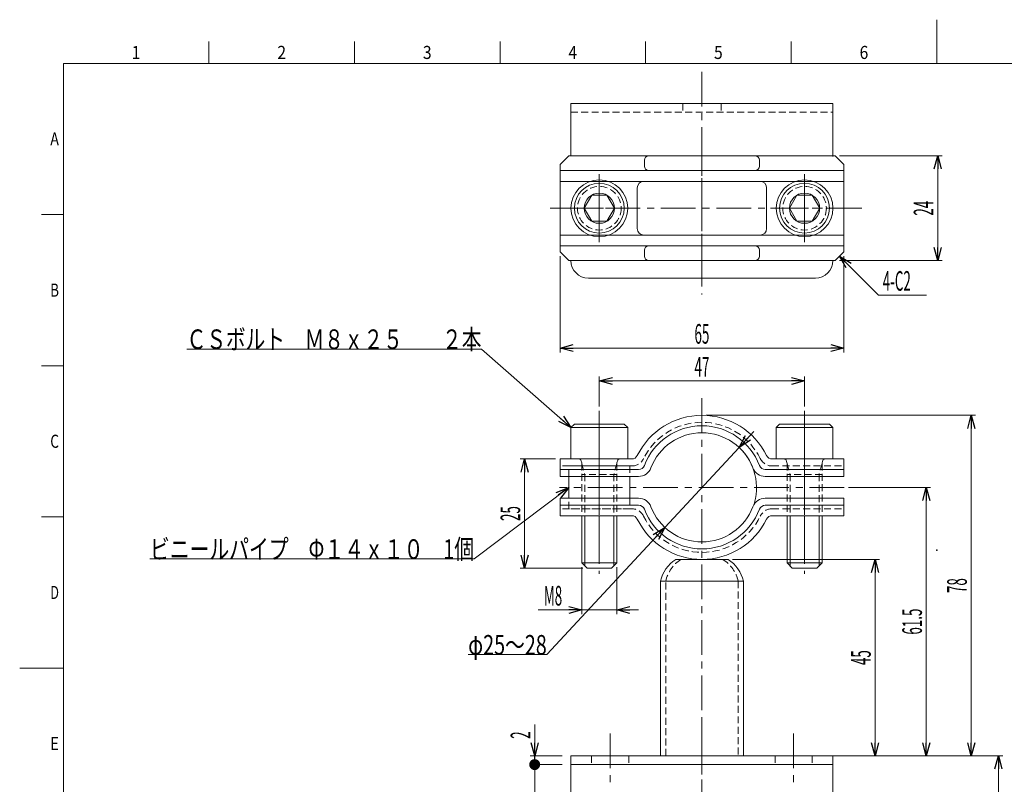
# Model space of a CAD drawing. Units: millimetres. Extents: x -250 to 210, y -279 to 148.
# Drawn here: x -210 to 15, y -27 to 148 of the extents above; entities that cross this region are included whole.
import ezdxf
from ezdxf.enums import TextEntityAlignment as Align

# ---------------------------------------------------------------- set-up
doc = ezdxf.new("R2010")
doc.units = ezdxf.units.MM
doc.header["$LTSCALE"] = 0.25
doc.header["$PDSIZE"] = 1
doc.linetypes.add('CENTER', pattern=[50.8, 31.75, -6.35, 6.35, -6.35])
doc.linetypes.add('DASHED2', pattern=[9.525, 6.35, -3.175])
doc.layers.add('ZUWAKU', color=7, linetype='Continuous')
doc.styles.add('dcStyle0', font='txt.shx', dxfattribs={"width": 0.5, "bigfont": 'extfont2'})
doc.dimstyles.new('dc_Rotated', dxfattribs={"dimtxt": 4.5, "dimasz": 3.000002, "dimexe": 1, "dimexo": 1, "dimgap": 1, "dimtad": 3, "dimdsep": 46, "dimtxsty": 'dcStyle0', "dimblk1": 'OPEN30', "dimblk2": 'OPEN30', "dimsah": 1, "dimcen": 0.09, "dimclrd": 2, "dimclre": 2, "dimclrt": 4, "dimadec": 0, "dimazin": 2, "dimtfac": 1, "dimtdec": 4, "dimtmove": 0, "dimatfit": 3, "dimfxl": 1, "dimarcsym": 1})

# ---------------------------------------------------------------- blocks, each defined once
blk = doc.blocks.new('DC_GROUP_COM-2109  PSLJ1-00S304A_2')
at = {"color": 3, "linetype": 'Continuous', "lineweight": 13}
blk.add_arc((-53.77, 41.38), 12.5, 20.7836, 159.2164, dxfattribs=at)
blk = doc.blocks.new('DC_GROUP_COM-2109  PSLJ1-00S304A_1')
at = {"color": 3, "linetype": 'Continuous', "lineweight": 18}
for p, q in [((-86.27, 43.88), (-86.27, 47.88)), ((-69.83, 47.88), (-86.27, 47.88)), ((-37.71, 47.88), (-21.27, 47.88)), ((-21.27, 43.88), (-21.27, 47.88)), ((-86.27, 45.48), (-68.26, 45.48)), ((-39.28, 45.48), (-21.27, 45.48)), ((-36.43, 45.48), (-23.09, 45.48)), ((-68.26, 43.88), (-86.27, 43.88)), ((-39.28, 43.88), (-21.27, 43.88))]:
    blk.add_line(p, q, dxfattribs=at)
at = {"color": 4, "linetype": 'DASHED2', "lineweight": 13}
for p, q in [((-69.83, 46.28), (-86.27, 46.28)), ((-37.71, 46.28), (-21.27, 46.28))]:
    blk.add_line(p, q, dxfattribs=at)
at = {"color": 3, "linetype": 'Continuous', "lineweight": 18}
for centre, radius, start, end in [((-53.77, 41.38), 16.5, 26.1895, 153.8105), ((-53.77, 41.38), 14.1, 20.7836, 159.2164), ((-69.83, 49.28), 1.4, 270, 333.8105), ((-37.71, 49.28), 1.4, 206.1895, 270), ((-68.26, 46.88), 1.4, 270, 339.2164), ((-39.28, 46.88), 1.4, 200.7836, 270)]:
    blk.add_arc(centre, radius, start, end, dxfattribs=at)
at = {"color": 4, "linetype": 'DASHED2', "lineweight": 13}
for centre, radius, start, end in [((-53.77, 41.38), 14.9, 26.1895, 153.8105), ((-69.83, 49.28), 3, 270, 333.8105), ((-37.71, 49.28), 3, 206.1895, 270), ((-37.71, 49.28), 3, 206.1895, 270)]:
    blk.add_arc(centre, radius, start, end, dxfattribs=at)
at = {"color": 3, "linetype": 'Continuous', "lineweight": 13}
for centre, start, end in [((-68.26, 46.88), 270, 339.2164), ((-39.28, 46.88), 200.7836, 270)]:
    blk.add_arc(centre, 3, start, end, dxfattribs=at)
at = {"linetype": 'Continuous'}
blk.add_blockref('DC_GROUP_COM-2109  PSLJ1-00S304A_2', (0, 0), dxfattribs=at)
blk = doc.blocks.new('DC_GROUP_COM-2109  PSLJ1-00S304A_4')
at = {"color": 3, "linetype": 'Continuous', "lineweight": 13}
blk.add_arc((-53.77, 41.38), 12.5, 200.7836, 339.2164, dxfattribs=at)
blk = doc.blocks.new('DC_GROUP_COM-2109  PSLJ1-00S304A_3')
at = {"color": 3, "linetype": 'Continuous', "lineweight": 18}
for p, q in [((-86.27, 38.88), (-86.27, 34.88)), ((-68.26, 38.88), (-86.27, 38.88)), ((-39.28, 38.88), (-21.27, 38.88)), ((-21.27, 38.88), (-21.27, 34.88)), ((-86.27, 37.28), (-68.26, 37.28)), ((-39.28, 37.28), (-21.27, 37.28)), ((-36.43, 37.28), (-23.09, 37.28)), ((-69.83, 34.88), (-86.27, 34.88)), ((-37.71, 34.88), (-21.27, 34.88))]:
    blk.add_line(p, q, dxfattribs=at)
at = {"color": 4, "linetype": 'DASHED2', "lineweight": 13}
for p, q in [((-69.83, 36.48), (-86.27, 36.48)), ((-37.71, 36.48), (-21.27, 36.48))]:
    blk.add_line(p, q, dxfattribs=at)
at = {"color": 3, "linetype": 'Continuous', "lineweight": 13}
for centre, start, end in [((-68.26, 35.88), 20.7836, 90), ((-39.28, 35.88), 90, 159.2164)]:
    blk.add_arc(centre, 3, start, end, dxfattribs=at)
at = {"color": 4, "linetype": 'DASHED2', "lineweight": 13}
for centre, radius, start, end in [((-69.83, 33.48), 3, 26.1895, 90), ((-37.71, 33.48), 3, 90, 153.8105), ((-53.77, 41.38), 14.9, 206.1895, 333.8105)]:
    blk.add_arc(centre, radius, start, end, dxfattribs=at)
at = {"color": 3, "linetype": 'Continuous', "lineweight": 18}
for centre, radius, start, end in [((-68.26, 35.88), 1.4, 20.7836, 90), ((-53.77, 41.38), 14.1, 200.7836, 339.2164), ((-39.28, 35.88), 1.4, 90, 159.2164), ((-69.83, 33.48), 1.4, 26.1895, 90), ((-53.77, 41.38), 16.5, 206.1895, 333.8105), ((-37.71, 33.48), 1.4, 90, 153.8105)]:
    blk.add_arc(centre, radius, start, end, dxfattribs=at)
at = {"linetype": 'Continuous'}
blk.add_blockref('DC_GROUP_COM-2109  PSLJ1-00S304A_4', (0, 0), dxfattribs=at)
blk = doc.blocks.new('DC_GROUP_COM-2109  PSLJ1-00S304A_5')
at = {"color": 2, "linetype": 'CENTER', "lineweight": 13}
blk.add_line((-77.27, 57.18), (-77.27, 21.58), dxfattribs=at)
at = {"color": 4, "linetype": 'Continuous', "lineweight": 13}
for p, q in [((-83.77, 55.08), (-82.97, 55.88)), ((-70.77, 55.08), (-83.77, 55.08)), ((-83.77, 47.88), (-83.77, 55.08)), ((-71.57, 55.88), (-82.97, 55.88)), ((-70.77, 55.08), (-71.57, 55.88)), ((-70.77, 47.88), (-70.77, 55.08)), ((-70.77, 47.88), (-83.77, 47.88)), ((-81.27, 34.88), (-81.27, 24.08)), ((-80.59, 34.88), (-80.59, 23.4)), ((-73.94, 34.88), (-73.94, 23.4)), ((-73.27, 34.88), (-73.27, 24.08)), ((-73.27, 24.08), (-81.27, 24.08)), ((-81.27, 24.08), (-80.07, 22.88)), ((-74.47, 22.88), (-80.07, 22.88)), ((-73.27, 24.08), (-74.47, 22.88))]:
    blk.add_line(p, q, dxfattribs=at)
at = {"color": 4, "linetype": 'DASHED2', "lineweight": 13}
for p, q in [((-81.29, 46.98), (-81.49, 47.6)), ((-73.25, 46.98), (-73.05, 47.6)), ((-81.27, 46.86), (-80.59, 44.36)), ((-81.27, 46.86), (-81.27, 34.88)), ((-73.27, 46.86), (-73.94, 44.36)), ((-73.27, 46.86), (-73.27, 34.88)), ((-73.27, 44.36), (-81.27, 44.36)), ((-80.59, 44.36), (-80.59, 34.88)), ((-73.94, 44.36), (-73.94, 34.88))]:
    blk.add_line(p, q, dxfattribs=at)
for centre, start, end in [((-81.87, 47.48), 17.8787, 90), ((-72.67, 47.48), 90, 162.1213), ((-81.67, 46.86), 0, 17.8787), ((-72.87, 46.86), 162.1213, 180)]:
    blk.add_arc(centre, 0.4, start, end, dxfattribs=at)
blk = doc.blocks.new('DC_GROUP_COM-2109  PSLJ1-00S304A_6')
at = {"color": 2, "linetype": 'CENTER', "lineweight": 13}
blk.add_line((-30.27, 57.18), (-30.27, 21.58), dxfattribs=at)
at = {"color": 4, "linetype": 'Continuous', "lineweight": 13}
for p, q in [((-36.77, 55.08), (-35.97, 55.88)), ((-23.77, 55.08), (-36.77, 55.08)), ((-36.77, 47.88), (-36.77, 55.08)), ((-24.57, 55.88), (-35.97, 55.88)), ((-23.77, 55.08), (-24.57, 55.88)), ((-23.77, 47.88), (-23.77, 55.08)), ((-23.77, 47.88), (-36.77, 47.88)), ((-34.27, 34.88), (-34.27, 24.08)), ((-33.59, 34.88), (-33.59, 23.4)), ((-26.94, 34.88), (-26.94, 23.4)), ((-26.27, 34.88), (-26.27, 24.08)), ((-26.27, 24.08), (-34.27, 24.08)), ((-34.27, 24.08), (-33.07, 22.88)), ((-27.47, 22.88), (-33.07, 22.88)), ((-26.27, 24.08), (-27.47, 22.88))]:
    blk.add_line(p, q, dxfattribs=at)
at = {"color": 4, "linetype": 'DASHED2', "lineweight": 13}
for p, q in [((-34.29, 46.98), (-34.49, 47.6)), ((-26.25, 46.98), (-26.05, 47.6)), ((-34.27, 46.86), (-33.59, 44.36)), ((-34.27, 46.86), (-34.27, 34.88)), ((-26.27, 46.86), (-26.94, 44.36)), ((-26.27, 46.86), (-26.27, 34.88)), ((-26.27, 44.36), (-34.27, 44.36)), ((-33.59, 44.36), (-33.59, 34.88)), ((-26.94, 44.36), (-26.94, 34.88))]:
    blk.add_line(p, q, dxfattribs=at)
for centre, start, end in [((-34.87, 47.48), 17.8787, 90), ((-25.67, 47.48), 90, 162.1213), ((-34.67, 46.86), 0, 17.8787), ((-25.87, 46.86), 162.1213, 180)]:
    blk.add_arc(centre, 0.4, start, end, dxfattribs=at)
blk = doc.blocks.new('DC_GROUP_COM-2109  PSLJ1-00S304A_7')
at = {"color": 4, "linetype": 'DASHED2', "lineweight": 13}
for p, q in [((-84.27, 46.28), (-70.27, 46.28)), ((-84.27, 43.88), (-84.27, 46.28)), ((-70.27, 46.28), (-70.27, 43.88)), ((-84.27, 36.48), (-84.27, 38.88)), ((-70.27, 38.88), (-70.27, 36.48)), ((-70.27, 36.48), (-84.27, 36.48))]:
    blk.add_line(p, q, dxfattribs=at)
at = {"color": 3, "linetype": 'Continuous', "lineweight": 13}
for p, q in [((-84.27, 38.88), (-84.27, 43.88)), ((-70.27, 43.88), (-70.27, 38.88))]:
    blk.add_line(p, q, dxfattribs=at)
blk = doc.blocks.new('DC_GROUP_COM-2109  PSLJ1-00S304A_9')
at = {"color": 3, "linetype": 'Continuous', "lineweight": 18}
for p, q in [((-59.77, 24.88), (-47.77, 24.88)), ((-63.27, 19.88), (-63.27, -20.12)), ((-44.27, -20.12), (-44.27, 19.88)), ((-63.27, -20.12), (-44.27, -20.12))]:
    blk.add_line(p, q, dxfattribs=at)
blk = doc.blocks.new('DC_GROUP_COM-2109  PSLJ1-00S304A_8')
at = {"color": 3, "linetype": 'Continuous', "lineweight": 18}
blk.add_line((-63.27, 19.88), (-44.27, 19.88), dxfattribs=at)
at = {"color": 4, "linetype": 'DASHED2', "lineweight": 13}
for p, q in [((-62.07, -20.12), (-62.07, 19.88)), ((-45.47, 19.88), (-45.47, -20.12))]:
    blk.add_line(p, q, dxfattribs=at)
at = {"color": 3, "linetype": 'Continuous', "lineweight": 18}
for centre, start, end in [((-55.46, 18.14), 122.5842, 167.4318), ((-52.08, 18.14), 12.5682, 57.4158)]:
    blk.add_arc(centre, 8, start, end, dxfattribs=at)
at = {"color": 4, "linetype": 'DASHED2', "lineweight": 13}
for centre, start, end in [((-54.26, 18.14), 122.5842, 167.4318), ((-53.28, 18.14), 12.5682, 57.4158)]:
    blk.add_arc(centre, 8, start, end, dxfattribs=at)
at = {"linetype": 'Continuous'}
blk.add_blockref('DC_GROUP_COM-2109  PSLJ1-00S304A_9', (0, 0), dxfattribs=at)
blk = doc.blocks.new('DC_GROUP_COM-2109  PSLJ1-00S304A_16')
at = {"color": 3, "linetype": 'Continuous', "lineweight": 18}
for p, q in [((-84.27, 117.32), (-86.27, 115.32)), ((-84.27, 117.32), (-23.27, 117.32)), ((-23.27, 117.32), (-21.27, 115.32)), ((-86.27, 95.32), (-86.27, 115.32)), ((-21.27, 115.32), (-21.27, 95.32)), ((-86.27, 95.32), (-84.27, 93.32)), ((-23.27, 93.32), (-21.27, 95.32)), ((-23.27, 93.32), (-84.27, 93.32))]:
    blk.add_line(p, q, dxfattribs=at)
blk = doc.blocks.new('DC_GROUP_COM-2109  PSLJ1-00S304A_17')
at = {"color": 2, "linetype": 'CENTER', "lineweight": 13}
for p, q in [((-77.27, 112.32), (-77.27, 98.32)), ((-84.27, 105.32), (-70.27, 105.32))]:
    blk.add_line(p, q, dxfattribs=at)
at = {"color": 4, "linetype": 'DASHED2', "lineweight": 13}
blk.add_circle((-77.27, 105.32), 5, dxfattribs=at)
blk = doc.blocks.new('DC_GROUP_COM-2109  PSLJ1-00S304A_18')
at = {"color": 2, "linetype": 'CENTER', "lineweight": 13}
for p, q in [((-30.27, 112.32), (-30.27, 98.32)), ((-37.27, 105.32), (-23.27, 105.32))]:
    blk.add_line(p, q, dxfattribs=at)
at = {"color": 4, "linetype": 'DASHED2', "lineweight": 13}
blk.add_circle((-30.27, 105.32), 5, dxfattribs=at)
blk = doc.blocks.new('DC_GROUP_COM-2109  PSLJ1-00S304A_19')
at = {"color": 2, "linetype": 'CENTER', "lineweight": 13}
for p, q in [((-77.27, 97.52), (-77.27, 113.12)), ((-85.07, 105.32), (-69.47, 105.32))]:
    blk.add_line(p, q, dxfattribs=at)
at = {"color": 4, "linetype": 'Continuous', "lineweight": 13}
for p, q in [((-79, 108.32), (-80.73, 105.32)), ((-75.54, 108.32), (-79, 108.32)), ((-73.8, 105.32), (-75.54, 108.32)), ((-80.73, 105.32), (-79, 102.32)), ((-75.54, 102.32), (-73.8, 105.32)), ((-79, 102.32), (-75.54, 102.32))]:
    blk.add_line(p, q, dxfattribs=at)
for radius in [6.5, 5.7, 3.46]:
    blk.add_circle((-77.27, 105.32), radius, dxfattribs=at)
blk = doc.blocks.new('DC_GROUP_COM-2109  PSLJ1-00S304A_20')
at = {"color": 2, "linetype": 'CENTER', "lineweight": 13}
for p, q in [((-30.27, 97.52), (-30.27, 113.12)), ((-38.07, 105.32), (-22.47, 105.32))]:
    blk.add_line(p, q, dxfattribs=at)
at = {"color": 4, "linetype": 'Continuous', "lineweight": 13}
for p, q in [((-32, 108.32), (-33.73, 105.32)), ((-28.54, 108.32), (-32, 108.32)), ((-26.8, 105.32), (-28.54, 108.32)), ((-33.73, 105.32), (-32, 102.32)), ((-28.54, 102.32), (-26.8, 105.32)), ((-32, 102.32), (-28.54, 102.32))]:
    blk.add_line(p, q, dxfattribs=at)
for radius in [6.5, 5.7, 3.46]:
    blk.add_circle((-30.27, 105.32), radius, dxfattribs=at)
blk = doc.blocks.new('_Open30')
at = {"color": 0, "linetype": 'ByBlock', "lineweight": -2}
for p, q in [((-1, 0.267949), (0, 0)), ((0, 0), (-1, -0.267949)), ((0, 0), (-1, 0))]:
    blk.add_line(p, q, dxfattribs=at)
blk = doc.blocks.new('DA_DIMGROUP_0')
at = {"color": 2, "linetype": 'Continuous', "lineweight": 13}
for p, q in [((-41.87, 54.21), (-45.27, 50.54)), ((-45.27, 50.54), (-62.27, 32.21)), ((-89.3, 3.06), (-62.27, 32.21))]:
    blk.add_line(p, q, dxfattribs=at)
blk.add_arc((-53.77, 41.38), 12.5, 343.7904, 51.7329, dxfattribs=at)
at = {"color": 2, "xscale": 3.000002807615286, "yscale": 2.999989368223643}
for p, rotation in [((-45.27, 50.54), 227.1589835088529), ((-62.27, 32.21), 47.15898350885282)]:
    blk.add_blockref('_Open30', p, dxfattribs=dict(at, rotation=rotation))
blk = doc.blocks.new('DC_GROUP_COM-2109  PSLJ1-00S304A_21')
at = {"color": 2, "linetype": 'Continuous', "lineweight": 13}
blk.add_line((-89.3, 3.06), (-107.3, 3.06), dxfattribs=at)
at = {"color": 4, "style": 'dcStyle0', "width": 0.743363}
blk.add_text('φ25～28', height=4.5, dxfattribs=at).set_placement((-107.3, 3.06), (-89.3, 3.06), align=Align.FIT)
blk = doc.blocks.new('DC_GROUP_COM-2109  PSLJ1-00S304A_22')
at = {"color": 2, "linetype": 'Continuous', "lineweight": 13}
for p, q in [((-104.26, 73.05), (-171.76, 73.05)), ((-83.77, 55.08), (-104.26, 73.05))]:
    blk.add_line(p, q, dxfattribs=at)
at = {"color": 2, "xscale": 3.000002807615286, "yscale": 2.999989368223643, "rotation": 318.7540784752783}
blk.add_blockref('_Open30', (-83.77, 55.08), dxfattribs=at)
at = {"color": 4, "style": 'dcStyle0', "width": 1.179775}
blk.add_text('ＣＳボルト\u3000Ｍ８ｘ２５\u3000\u3000２本', height=4.5, dxfattribs=at).set_placement((-171.76, 73.05), (-104.26, 73.05), align=Align.FIT)
blk = doc.blocks.new('DC_GROUP_COM-2109  PSLJ1-00S304A_23')
at = {"color": 2, "linetype": 'Continuous', "lineweight": 13}
for p, q in [((-84.27, 41.38), (-105.93, 24.98)), ((-105.93, 24.98), (-180.18, 24.98))]:
    blk.add_line(p, q, dxfattribs=at)
at = {"color": 2, "xscale": 3.000002807615286, "yscale": 2.999989368223643, "rotation": 37.11642159645792}
blk.add_blockref('_Open30', (-84.27, 41.38), dxfattribs=at)
at = {"color": 4, "style": 'dcStyle0', "width": 1.136066}
blk.add_text('ビニールパイプ\u3000Φ１４ｘ１０\u30001個', height=4.5, dxfattribs=at).set_placement((-180.18, 24.98), (-105.93, 24.98), align=Align.FIT)
blk = doc.blocks.new('*D25')
at = {"color": 2, "linetype": 'Continuous', "lineweight": 13}
for p, q in [((-86.27, 94.32), (-86.27, 72.29)), ((-21.27, 94.32), (-21.27, 72.29)), ((-86.27, 73.29), (-21.27, 73.29))]:
    blk.add_line(p, q, dxfattribs=at)
at = {"color": 2, "xscale": 3.000002807615286, "yscale": 2.999989368223643}
for p, rotation in [((-86.27, 73.29), 180), ((-21.27, 73.29), 360)]:
    blk.add_blockref('_Open30', p, dxfattribs=dict(at, rotation=rotation))
at = {"color": 4, "insert": (-53.77, 74.29), "char_height": 4.5, "attachment_point": 8, "style": 'dcStyle0'}
blk.add_mtext('\\T1.00;\\W0.5000;65', dxfattribs=at)
blk = doc.blocks.new('*D26')
at = {"color": 2, "linetype": 'Continuous', "lineweight": 13}
for p, q in [((-20.17, 41.38), (-1.39, 41.38)), ((-2.39, -20.12), (-2.39, 41.38)), ((-43.27, -20.12), (-1.39, -20.12))]:
    blk.add_line(p, q, dxfattribs=at)
at = {"color": 2, "xscale": 3.000002807615286, "yscale": 2.999989368223643}
for p, rotation in [((-2.39, 41.38), 90), ((-2.39, -20.12), 270)]:
    blk.add_blockref('_Open30', p, dxfattribs=dict(at, rotation=rotation))
at = {"color": 4, "insert": (-3.39, 10.63), "char_height": 4.5, "attachment_point": 8, "rotation": 90, "style": 'dcStyle0'}
blk.add_mtext('\\T1.00;\\W0.5000;61.5', dxfattribs=at)
blk = doc.blocks.new('*D27')
at = {"color": 2, "linetype": 'Continuous', "lineweight": 13}
for p, q in [((-52.77, 57.88), (8.89, 57.88)), ((7.89, -20.12), (7.89, 57.88)), ((-42.27, -20.12), (8.89, -20.12))]:
    blk.add_line(p, q, dxfattribs=at)
at = {"color": 2, "xscale": 3.000002807615286, "yscale": 2.999989368223643}
for p, rotation in [((7.89, 57.88), 90), ((7.89, -20.12), 270)]:
    blk.add_blockref('_Open30', p, dxfattribs=dict(at, rotation=rotation))
at = {"color": 4, "insert": (6.89, 18.88), "char_height": 4.5, "attachment_point": 8, "rotation": 90, "style": 'dcStyle0'}
blk.add_mtext('\\T1.00;\\W0.5000;78', dxfattribs=at)
blk = doc.blocks.new('*D28')
at = {"color": 2, "linetype": 'Continuous', "lineweight": 13}
for p, q in [((-81.27, 23.08), (-81.27, 12.32)), ((-73.27, 23.08), (-73.27, 12.32)), ((-91.27, 13.32), (-81.27, 13.32)), ((-81.27, 13.32), (-73.27, 13.32)), ((-68.27, 13.32), (-73.27, 13.32))]:
    blk.add_line(p, q, dxfattribs=at)
at = {"color": 2, "xscale": 3.000002807615286, "yscale": 2.999989368223643}
for p, rotation in [((-81.27, 13.32), 360), ((-73.27, 13.32), 180)]:
    blk.add_blockref('_Open30', p, dxfattribs=dict(at, rotation=rotation))
at = {"color": 4, "insert": (-85.77, 14.32), "char_height": 4.5, "attachment_point": 9, "style": 'dcStyle0'}
blk.add_mtext('\\T1.00;\\W0.5000;M8', dxfattribs=at)
blk = doc.blocks.new('*D29')
at = {"color": 2, "linetype": 'Continuous', "lineweight": 13}
for p, q in [((-87.27, 47.88), (-95.39, 47.88)), ((-94.39, 22.88), (-94.39, 47.88)), ((-81.07, 22.88), (-95.39, 22.88))]:
    blk.add_line(p, q, dxfattribs=at)
at = {"color": 2, "xscale": 3.000002807615286, "yscale": 2.999989368223643}
for p, rotation in [((-94.39, 47.88), 90), ((-94.39, 22.88), 270)]:
    blk.add_blockref('_Open30', p, dxfattribs=dict(at, rotation=rotation))
at = {"color": 4, "insert": (-95.39, 35.38), "char_height": 4.5, "attachment_point": 8, "rotation": 90, "style": 'dcStyle0'}
blk.add_mtext('\\T1.00;\\W0.5000;25', dxfattribs=at)
blk = doc.blocks.new('*D30')
at = {"color": 2, "linetype": 'Continuous', "lineweight": 13}
for p, q in [((-22.27, 117.32), (1.24, 117.32)), ((0.24, 93.32), (0.24, 117.32)), ((-22.27, 93.32), (1.24, 93.32))]:
    blk.add_line(p, q, dxfattribs=at)
at = {"color": 2, "xscale": 3.000002807615286, "yscale": 2.999989368223643}
for p, rotation in [((0.24, 117.32), 90), ((0.24, 93.32), 270)]:
    blk.add_blockref('_Open30', p, dxfattribs=dict(at, rotation=rotation))
at = {"color": 4, "insert": (-0.76, 105.32), "char_height": 4.5, "attachment_point": 8, "rotation": 90, "style": 'dcStyle0'}
blk.add_mtext('\\T1.00;\\W0.5000;24', dxfattribs=at)
blk = doc.blocks.new('DC_IMAGEDIMGROUP_1')
at = {"color": 2, "linetype": 'Continuous', "lineweight": 13}
for p, q in [((-13.36, 85.41), (-22.27, 94.32)), ((-2.36, 85.41), (-13.36, 85.41))]:
    blk.add_line(p, q, dxfattribs=at)
at = {"color": 2, "xscale": 3.000002807615286, "yscale": 2.999989368223643, "rotation": 135.0000000000001}
blk.add_blockref('_Open30', (-22.27, 94.32), dxfattribs=at)
at = {"color": 4, "insert": (-12.36, 86.41), "char_height": 4.5, "attachment_point": 7, "style": 'dcStyle0'}
blk.add_mtext('\\T1.00;\\W0.5000;4-C2', dxfattribs=at)
blk = doc.blocks.new('*D32')
at = {"color": 2, "linetype": 'Continuous', "lineweight": 13}
for p, q in [((-46.77, 24.88), (-13.11, 24.88)), ((-14.11, -20.12), (-14.11, 24.88)), ((-42.27, -20.12), (-13.11, -20.12))]:
    blk.add_line(p, q, dxfattribs=at)
at = {"color": 2, "xscale": 3.000002807615286, "yscale": 2.999989368223643}
for p, rotation in [((-14.11, 24.88), 90), ((-14.11, -20.12), 270)]:
    blk.add_blockref('_Open30', p, dxfattribs=dict(at, rotation=rotation))
at = {"color": 4, "insert": (-15.11, 2.38), "char_height": 4.5, "attachment_point": 8, "rotation": 90, "style": 'dcStyle0'}
blk.add_mtext('\\T1.00;\\W0.5000;45', dxfattribs=at)
blk = doc.blocks.new('DC_GROUP_COM-2109  PSLJ1-00S304A_35')
at = {"color": 3, "linetype": 'Continuous', "lineweight": 18}
for p, q in [((-83.77, 129.32), (-23.77, 129.32)), ((-83.77, 129.32), (-83.77, 117.32)), ((-23.77, 117.15), (-23.77, 129.32)), ((-79.77, 89.32), (-27.77, 89.32))]:
    blk.add_line(p, q, dxfattribs=at)
for centre, start, end in [((-79.77, 93.32), 180, 270), ((-27.77, 93.32), 270, 0)]:
    blk.add_arc(centre, 4, start, end, dxfattribs=at)
blk = doc.blocks.new('DC_GROUP_COM-2109  PSLJ1-00S304A_34')
at = {"color": 2, "linetype": 'CENTER', "lineweight": 13}
blk.add_line((-53.77, 136.58), (-53.77, 85.56), dxfattribs=at)
at = {"color": 4, "linetype": 'DASHED2', "lineweight": 18}
blk.add_line((-83.77, 127.32), (-23.77, 127.32), dxfattribs=at)
at = {"linetype": 'Continuous'}
blk.add_blockref('DC_GROUP_COM-2109  PSLJ1-00S304A_35', (0, 0), dxfattribs=at)
blk = doc.blocks.new('DC_GROUP_COM-2109  PSLJ1-00S304A_33')
at = {"color": 4, "linetype": 'DASHED2', "lineweight": 18}
for p, q in [((-58.13, 129.32), (-58.13, 127.27)), ((-49.4, 129.32), (-49.4, 127.27))]:
    blk.add_line(p, q, dxfattribs=at)
at = {"linetype": 'Continuous'}
blk.add_blockref('DC_GROUP_COM-2109  PSLJ1-00S304A_34', (0, 0), dxfattribs=at)
blk = doc.blocks.new('*D45')
at = {"color": 2, "linetype": 'Continuous', "lineweight": 13}
for p, q in [((-85.77, -22.12), (-93.07, -22.12)), ((-92.07, -43.93), (-92.07, -22.12)), ((-89.47, -43.93), (-93.07, -43.93)), ((-92.07, -63.8), (-92.07, -43.93))]:
    blk.add_line(p, q, dxfattribs=at)
at = {"color": 2, "xscale": 3.000002807615286, "yscale": 2.999989368223643, "rotation": 90}
blk.add_blockref('_Open30', (-92.07, -43.93), dxfattribs=at)
at = {"color": 4, "insert": (-93.07, -53.8), "char_height": 4.5, "attachment_point": 9, "rotation": 90, "style": 'dcStyle0'}
blk.add_mtext('\\T1.00;\\W0.5000;21.8', dxfattribs=at)
blk = doc.blocks.new('_Dot')
at = {"color": 0, "linetype": 'ByBlock', "lineweight": -2}
blk.add_line((-0.5, 0), (-1, 0), dxfattribs=at)
at = {"color": 0, "linetype": 'ByBlock', "const_width": 0.5}
blk.add_lwpolyline([(-0.25, 0, 1), (0.25, 0, 1)], format="xyb", close=True, dxfattribs=at)
blk = doc.blocks.new('*D46')
at = {"color": 2, "linetype": 'Continuous', "lineweight": 13}
for p, q in [((-92.07, -12.97), (-92.07, -20.12)), ((-85.77, -20.12), (-93.07, -20.12)), ((-92.07, -22.12), (-92.07, -20.12)), ((-85.77, -22.12), (-93.07, -22.12))]:
    blk.add_line(p, q, dxfattribs=at)
at = {"color": 2, "rotation": 270}
for name, p, xscale, yscale in [('_Open30', (-92.07, -20.12), 3.000002807615286, 2.999989368223643), ('_Dot', (-92.07, -22.12), 2.5, 2.5)]:
    blk.add_blockref(name, p, dxfattribs=dict(at, xscale=xscale, yscale=yscale))
at = {"color": 4, "insert": (-93.07, -16.22), "char_height": 4.5, "attachment_point": 7, "rotation": 90, "style": 'dcStyle0'}
blk.add_mtext('\\T1.00;\\W0.5000;2', dxfattribs=at)
blk = doc.blocks.new('DC_GROUP_COM-2109  PSLJ1-00S304A_38')
at = {"color": 3, "linetype": 'Continuous', "lineweight": 18}
for p, q in [((-83.77, -20.12), (-83.77, -56.12)), ((-83.77, -20.12), (-23.77, -20.12)), ((-23.77, -56.12), (-23.77, -20.12)), ((-79.77, -60.12), (-27.77, -60.12))]:
    blk.add_line(p, q, dxfattribs=at)
for centre, start, end in [((-79.77, -56.12), 180, 270), ((-27.77, -56.12), 270, 0)]:
    blk.add_arc(centre, 4, start, end, dxfattribs=at)
blk = doc.blocks.new('DC_GROUP_COM-2109  PSLJ1-00S304A_37')
at = {"color": 2, "linetype": 'CENTER', "lineweight": 13}
for p, q in [((-53.77, -12.86), (-53.77, -73.63)), ((-88.47, -43.93), (-18.06, -43.93))]:
    blk.add_line(p, q, dxfattribs=at)
at = {"color": 3, "linetype": 'Continuous', "lineweight": 18}
for p, q in [((-83.77, -22.12), (-23.77, -22.12)), ((-58.13, -42.18), (-58.13, -45.68)), ((-49.63, -42.18), (-49.63, -45.68))]:
    blk.add_line(p, q, dxfattribs=at)
for centre, start, end in [((-53.88, -42.18), 0, 180), ((-53.88, -45.68), 180, 0)]:
    blk.add_arc(centre, 4.25, start, end, dxfattribs=at)
at = {"linetype": 'Continuous'}
blk.add_blockref('DC_GROUP_COM-2109  PSLJ1-00S304A_38', (0, 0), dxfattribs=at)
blk = doc.blocks.new('DC_GROUP_COM-2109  PSLJ1-00S304A_36')
at = {"color": 2, "linetype": 'CENTER', "lineweight": 13}
for p, q in [((-74.77, -15.01), (-74.77, -27.04)), ((-32.77, -15.01), (-32.77, -27.04))]:
    blk.add_line(p, q, dxfattribs=at)
at = {"color": 4, "linetype": 'DASHED2', "lineweight": 13}
for p, q in [((-79.02, -20.12), (-79.02, -22.12)), ((-70.52, -20.12), (-70.52, -22.12)), ((-37.02, -20.12), (-37.02, -22.12)), ((-28.52, -20.12), (-28.52, -22.12))]:
    blk.add_line(p, q, dxfattribs=at)
at = {"linetype": 'Continuous'}
blk.add_blockref('DC_GROUP_COM-2109  PSLJ1-00S304A_37', (0, 0), dxfattribs=at)
blk = doc.blocks.new('*D54')
at = {"color": 2, "linetype": 'Continuous', "lineweight": 13}
for p, q in [((-12.11, -20.12), (15.11, -20.12)), ((14.11, -60.12), (14.11, -20.12)), ((-26.77, -60.12), (15.11, -60.12))]:
    blk.add_line(p, q, dxfattribs=at)
at = {"color": 2, "xscale": 3.000002807615286, "yscale": 2.999989368223643}
for p, rotation in [((14.11, -20.12), 90), ((14.11, -60.12), 270)]:
    blk.add_blockref('_Open30', p, dxfattribs=dict(at, rotation=rotation))
at = {"color": 4, "insert": (13.11, -40.12), "char_height": 4.5, "attachment_point": 8, "rotation": 90, "style": 'dcStyle0'}
blk.add_mtext('\\T1.00;\\W0.5000;40', dxfattribs=at)
blk = doc.blocks.new('*D60')
at = {"color": 2, "linetype": 'Continuous', "lineweight": 13}
for p, q in [((-77.27, 59.88), (-77.27, 66.76)), ((-77.27, 65.76), (-30.27, 65.76)), ((-30.27, 59.88), (-30.27, 66.76))]:
    blk.add_line(p, q, dxfattribs=at)
at = {"color": 2, "xscale": 3.000002807615286, "yscale": 2.999989368223643}
for p, rotation in [((-77.27, 65.76), 180), ((-30.27, 65.76), 360)]:
    blk.add_blockref('_Open30', p, dxfattribs=dict(at, rotation=rotation))
at = {"color": 4, "insert": (-53.77, 66.76), "char_height": 4.5, "attachment_point": 8, "style": 'dcStyle0'}
blk.add_mtext('\\T1.00;\\W0.5000;47', dxfattribs=at)

msp = doc.modelspace()

# ---------------------------------------------------------------- linework, layer by layer
at = {"color": 2, "linetype": 'CENTER', "lineweight": 13}
for p, q in [((-53.768, 121.697), (-53.768, 87.471)), ((-88.552, 105.324), (-15.616, 105.324)), ((-53.768, 61.788), (-53.768, -24.398)), ((-77.268, 58.879), (-77.268, 23.879)), ((-30.268, 58.879), (-30.268, 23.879)), ((-21.172, 41.379), (-86.364, 41.379))]:
    msp.add_line(p, q, dxfattribs=at)
at = {"color": 3, "linetype": 'Continuous', "lineweight": 18}
for p, q in [((-66.951, 116.324), (-66.951, 114.968)), ((-40.586, 116.324), (-40.586, 114.968)), ((-86.268, 113.968), (-21.268, 113.968)), ((-86.268, 111.468), (-21.268, 111.468)), ((-68.574, 109.968), (-68.574, 100.68)), ((-38.962, 109.968), (-38.962, 100.68)), ((-86.268, 99.18), (-21.268, 99.18)), ((-86.268, 96.68), (-21.268, 96.68)), ((-66.951, 95.68), (-66.951, 94.324)), ((-40.586, 95.68), (-40.586, 94.324))]:
    msp.add_line(p, q, dxfattribs=at)
for centre, radius, start, end in [((-65.951, 116.324), 1, 90, 180), ((-41.586, 116.324), 1, 0, 90), ((-65.951, 114.968), 1, 180, 270), ((-41.586, 114.968), 1, 270, 0), ((-67.074, 109.968), 1.5, 90, 180), ((-40.462, 109.968), 1.5, 0, 90), ((-67.074, 100.68), 1.5, 180, 270), ((-40.462, 100.68), 1.5, 270, 0), ((-65.951, 95.68), 1, 90, 180), ((-41.586, 95.68), 1, 0, 90), ((-65.951, 94.324), 1, 180, 270), ((-41.586, 94.324), 1, 270, 0)]:
    msp.add_arc(centre, radius, start, end, dxfattribs=at)
at = {"color": 5, "linetype": 'Continuous'}
msp.add_point((0, 27.022), dxfattribs=at)
at = {"layer": 'ZUWAKU', "color": 7, "linetype": 'Continuous', "lineweight": 18}
for p, q in [((0, 138.5), (0, 148.5)), ((-166.667, 138.5), (-166.667, 143.5)), ((-133.333, 138.5), (-133.333, 143.5)), ((-100, 138.5), (-100, 143.5)), ((-66.667, 138.5), (-66.667, 143.5)), ((-33.333, 138.5), (-33.333, 143.5)), ((-200, 103.875), (-205, 103.875)), ((-200, 69.25), (-205, 69.25)), ((-200, 34.625), (-205, 34.625)), ((-200, 0), (-210, 0))]:
    msp.add_line(p, q, dxfattribs=at)
at = {"layer": 'ZUWAKU', "color": 4, "linetype": 'Continuous', "lineweight": 18}
for p, q in [((-200, -138.5), (-200, 138.5)), ((-200, 138.5), (200, 138.5))]:
    msp.add_line(p, q, dxfattribs=at)

# ---------------------------------------------------------------- block references
at = {"linetype": 'Continuous'}
for name in ['DC_GROUP_COM-2109  PSLJ1-00S304A_33', 'DC_GROUP_COM-2109  PSLJ1-00S304A_16', 'DC_GROUP_COM-2109  PSLJ1-00S304A_19', 'DC_GROUP_COM-2109  PSLJ1-00S304A_20', 'DC_GROUP_COM-2109  PSLJ1-00S304A_17', 'DC_GROUP_COM-2109  PSLJ1-00S304A_18', 'DC_IMAGEDIMGROUP_1', 'DC_GROUP_COM-2109  PSLJ1-00S304A_22', 'DC_GROUP_COM-2109  PSLJ1-00S304A_1', 'DC_GROUP_COM-2109  PSLJ1-00S304A_5', 'DC_GROUP_COM-2109  PSLJ1-00S304A_6', 'DA_DIMGROUP_0', 'DC_GROUP_COM-2109  PSLJ1-00S304A_7', 'DC_GROUP_COM-2109  PSLJ1-00S304A_23', 'DC_GROUP_COM-2109  PSLJ1-00S304A_3', 'DC_GROUP_COM-2109  PSLJ1-00S304A_8', 'DC_GROUP_COM-2109  PSLJ1-00S304A_21', 'DC_GROUP_COM-2109  PSLJ1-00S304A_36']:
    msp.add_blockref(name, (0, 0), dxfattribs=at)

# ---------------------------------------------------------------- texts
at = {"layer": 'ZUWAKU', "color": 3, "style": 'dcStyle0'}
for s, width, p, p2 in [('1', 1.269545, (-184.333, 139.5), (-182.338, 139.5)), ('2', 0.821471, (-151, 139.5), (-149.005, 139.5)), ('3', 0.821471, (-117.667, 139.5), (-115.672, 139.5)), ('4', 0.775833, (-84.333, 139.5), (-82.338, 139.5)), ('5', 0.821471, (-51, 139.5), (-49.005, 139.5)), ('6', 0.821471, (-17.667, 139.5), (-15.672, 139.5)), ('A', 0.821471, (-203, 119.688), (-201.005, 119.688)), ('B', 0.775833, (-203, 85.062), (-201.005, 85.062)), ('C', 0.775833, (-203, 50.438), (-201.005, 50.438)), ('D', 0.775833, (-203, 15.812), (-201.005, 15.812)), ('E', 0.821471, (-203, -18.812), (-201.005, -18.812))]:
    msp.add_text(s, height=3, dxfattribs=dict(at, width=width)).set_placement(p, p2, align=Align.FIT)

# ---------------------------------------------------------------- dimensions: what is measured, and where the dimension line sits
at = {"linetype": 'Continuous', "lineweight": 13}
for base, p1, p2, override, picture, middle in [((0.239, 117.324), (-23.268, 93.324), (-23.268, 117.324), {"dimtxt": 4.5, "dimasz": 3.000002, "dimexe": 1, "dimexo": 1, "dimgap": 1, "dimtad": 3, "dimtih": 0, "dimtoh": 0, "dimdec": 2, "dimlfac": 1, "dimzin": 8, "dimtxsty": 'dcStyle0', "dimblk1": 'Open30', "dimblk2": 'Open30', "dimsah": 1, "dimclrd": 2, "dimclre": 2, "dimclrt": 4, "dimazin": 2, "dimtofl": 1, "dimtolj": 0, "dimtzin": 8, "dimarcsym": 1}, '*D30', (0.239, 105.324)), ((7.891, 57.879), (-43.268, -20.121), (-53.768, 57.879), {"dimtxt": 4.5, "dimasz": 3.000002, "dimexe": 1, "dimexo": 1, "dimgap": 1, "dimtad": 3, "dimtih": 0, "dimtoh": 0, "dimdec": 2, "dimlfac": 1, "dimzin": 8, "dimtxsty": 'dcStyle0', "dimblk1": 'Open30', "dimblk2": 'Open30', "dimsah": 1, "dimclrd": 2, "dimclre": 2, "dimclrt": 4, "dimazin": 2, "dimtofl": 1, "dimtolj": 0, "dimtzin": 8, "dimarcsym": 1}, '*D27', (7.891, 18.879)), ((-94.393, 47.879), (-80.068, 22.879), (-86.268, 47.879), {"dimtxt": 4.5, "dimasz": 3.000002, "dimexe": 1, "dimexo": 1, "dimgap": 1, "dimtad": 3, "dimtih": 0, "dimtoh": 0, "dimdec": 2, "dimlfac": 1, "dimzin": 8, "dimtxsty": 'dcStyle0', "dimblk1": 'Open30', "dimblk2": 'Open30', "dimsah": 1, "dimclrd": 2, "dimclre": 2, "dimclrt": 4, "dimazin": 2, "dimtofl": 1, "dimtolj": 0, "dimtzin": 8, "dimarcsym": 1}, '*D29', (-94.393, 35.379)), ((-2.391, 41.379), (-44.268, -20.121), (-21.172, 41.379), {"dimtxt": 4.5, "dimasz": 3.000002, "dimexe": 1, "dimexo": 1, "dimgap": 1, "dimtad": 3, "dimtih": 0, "dimtoh": 0, "dimdec": 2, "dimlfac": 1, "dimzin": 8, "dimtxsty": 'dcStyle0', "dimblk1": 'Open30', "dimblk2": 'Open30', "dimsah": 1, "dimclrd": 2, "dimclre": 2, "dimclrt": 4, "dimazin": 2, "dimtofl": 1, "dimtolj": 0, "dimtzin": 8, "dimarcsym": 1}, '*D26', (-2.391, 10.629)), ((-14.109, 24.879), (-43.268, -20.121), (-47.768, 24.879), {"dimtxt": 4.5, "dimasz": 3.000002, "dimexe": 1, "dimexo": 1, "dimgap": 1, "dimtad": 3, "dimtih": 0, "dimtoh": 0, "dimdec": 2, "dimlfac": 1, "dimzin": 8, "dimtxsty": 'dcStyle0', "dimblk1": 'Open30', "dimblk2": 'Open30', "dimsah": 1, "dimclrd": 2, "dimclre": 2, "dimclrt": 4, "dimazin": 2, "dimtofl": 1, "dimtolj": 0, "dimtzin": 8, "dimarcsym": 1}, '*D32', (-14.109, 2.379)), ((-92.065, -20.121), (-84.768, -22.121), (-84.768, -20.121), {"dimtxt": 4.5, "dimasz": 2.5, "dimexe": 1, "dimexo": 1, "dimgap": 1, "dimtad": 3, "dimtih": 0, "dimtoh": 0, "dimdec": 2, "dimlfac": 1, "dimzin": 8, "dimtxsty": 'dcStyle0', "dimblk1": 'Dot', "dimblk2": 'Dot', "dimsah": 1, "dimclrd": 2, "dimclre": 2, "dimclrt": 4, "dimazin": 2, "dimtofl": 1, "dimtolj": 0, "dimtzin": 8, "dimarcsym": 1}, '*D46', (-92.065, -15.098)), ((14.109, -20.121), (-27.768, -60.121), (-13.109, -20.121), {"dimtxt": 4.5, "dimasz": 3.000002, "dimexe": 1, "dimexo": 1, "dimgap": 1, "dimtad": 3, "dimtih": 0, "dimtoh": 0, "dimdec": 2, "dimlfac": 1, "dimzin": 8, "dimtxsty": 'dcStyle0', "dimblk1": 'Open30', "dimblk2": 'Open30', "dimsah": 1, "dimclrd": 2, "dimclre": 2, "dimclrt": 4, "dimazin": 2, "dimtofl": 1, "dimtolj": 0, "dimtzin": 8, "dimarcsym": 1}, '*D54', (14.109, -40.121))]:
    dim = msp.add_linear_dim(base=base, p1=p1, p2=p2, angle=90, dimstyle='dc_Rotated', override=override, dxfattribs=at)
    dim.commit()
    dim.dimension.update_dxf_attribs({"geometry": picture, "text_midpoint": middle, "dimtype": 160})
for base, p1, p2, picture, middle in [((-21.268, 73.288), (-86.268, 95.324), (-21.268, 95.324), '*D25', (-53.768, 73.288)), ((-30.268, 65.761), (-77.268, 58.879), (-30.268, 58.879), '*D60', (-53.768, 65.761))]:
    dim = msp.add_linear_dim(base=base, p1=p1, p2=p2, dimstyle='dc_Rotated', override={"dimtxt": 4.5, "dimasz": 3.000002, "dimexe": 1, "dimexo": 1, "dimgap": 1, "dimtad": 3, "dimtih": 0, "dimtoh": 0, "dimdec": 2, "dimlfac": 1, "dimzin": 8, "dimtxsty": 'dcStyle0', "dimblk1": 'Open30', "dimblk2": 'Open30', "dimsah": 1, "dimclrd": 2, "dimclre": 2, "dimclrt": 4, "dimazin": 2, "dimtofl": 1, "dimtolj": 0, "dimtzin": 8, "dimarcsym": 1}, dxfattribs=at)
    dim.commit()
    dim.dimension.update_dxf_attribs({"geometry": picture, "text_midpoint": middle, "dimtype": 160})
dim = msp.add_linear_dim(base=(-73.268, 13.322), p1=(-81.268, 24.079), p2=(-73.268, 24.079), text='M<>', dimstyle='dc_Rotated', override={"dimtxt": 4.5, "dimasz": 3.000002, "dimexe": 1, "dimexo": 1, "dimgap": 1, "dimtad": 3, "dimtih": 0, "dimtoh": 0, "dimdec": 2, "dimlfac": 1, "dimzin": 8, "dimtxsty": 'dcStyle0', "dimblk1": 'Open30', "dimblk2": 'Open30', "dimsah": 1, "dimclrd": 2, "dimclre": 2, "dimclrt": 4, "dimazin": 2, "dimtofl": 1, "dimtolj": 0, "dimtzin": 8, "dimarcsym": 1}, dxfattribs=at)
dim.commit()
dim.dimension.update_dxf_attribs({"geometry": '*D28', "text_midpoint": (-88.025, 13.322), "dimtype": 160})
dim = msp.add_linear_dim(base=(-92.065, -22.121), p1=(-88.473, -43.935), p2=(-84.768, -22.121), angle=90, text='21.8', dimstyle='dc_Rotated', override={"dimtxt": 4.5, "dimasz": 3.000002, "dimexe": 1, "dimexo": 1, "dimgap": 1, "dimtad": 3, "dimtih": 0, "dimtoh": 0, "dimdec": 2, "dimlfac": 1, "dimzin": 8, "dimtxsty": 'dcStyle0', "dimblk1": 'Open30', "dimblk2": 'Open30', "dimsah": 1, "dimclrd": 2, "dimclre": 2, "dimclrt": 4, "dimazin": 2, "dimtofl": 1, "dimtolj": 0, "dimtzin": 8, "dimarcsym": 1}, dxfattribs=at)
dim.commit()
dim.dimension.update_dxf_attribs({"geometry": '*D45', "text_midpoint": (-92.065, -58.304), "dimtype": 160})

doc.saveas('drawing.dxf')
